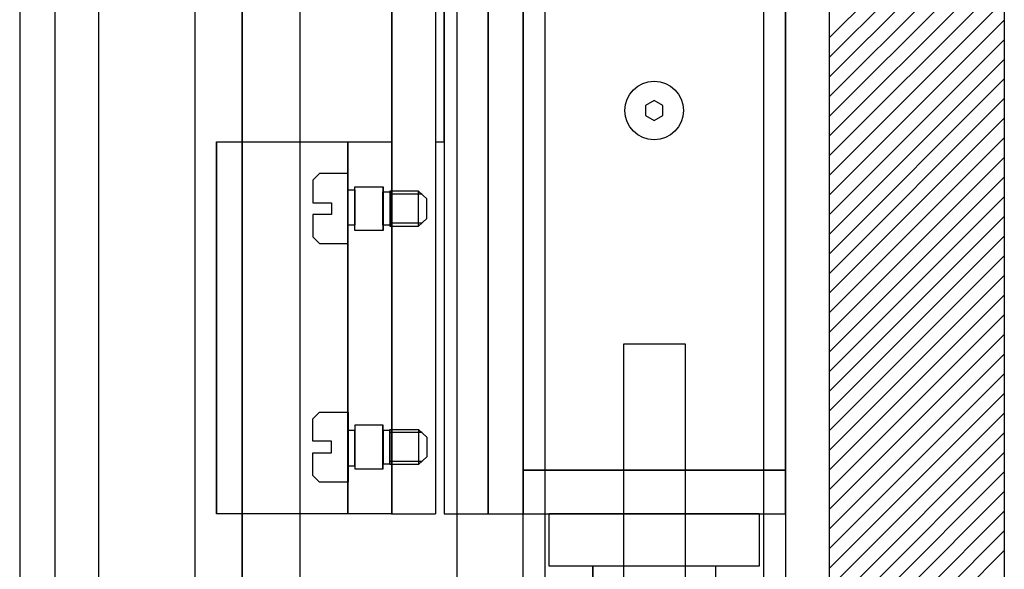
# Model space of a CAD drawing. Units: millimetres. Extents: x -1153402 to -508982, y -25440 to 273078.
# Drawn here: x -846527 to -846302, y 233376 to 233501 of the extents above; entities that cross this region are included whole.
import ezdxf

# ---------------------------------------------------------------- set-up
doc = ezdxf.new("R2010")
doc.units = ezdxf.units.MM

msp = doc.modelspace()

# ---------------------------------------------------------------- linework, layer by layer
for p, q in [((-846526.87, 233695.93), (-846526.87, 232315.93)), ((-846526.87, 233695.93), (-846526.87, 232315.93)), ((-846526.87, 233695.93), (-846526.87, 232315.93)), ((-846526.84, 233695.93), (-846526.84, 232315.93)), ((-846426.87, 232345.93), (-846426.87, 233695.93)), ((-846301.87, 233695.93), (-846301.87, 231970.93)), ((-846301.84, 233695.93), (-846301.84, 231870.93)), ((-846341.87, 233690.93), (-846341.87, 231970.93)), ((-846341.84, 233690.93), (-846341.84, 231870.93)), ((-846411.87, 233674.93), (-846411.87, 233388.26)), ((-846411.84, 233674.93), (-846411.84, 233388.26)), ((-846411.87, 233670.93), (-846411.87, 232767.93)), ((-846406.87, 233670.93), (-846406.87, 232491.26)), ((-846356.87, 233670.93), (-846356.87, 232491.26)), ((-846351.87, 233670.93), (-846351.87, 232721.26)), ((-846526.87, 233635.93), (-846526.87, 232345.93)), ((-846476.07, 233633.96), (-846476.07, 232345.62)), ((-846476.07, 233633.96), (-846476.07, 232345.62)), ((-846476.07, 233633.96), (-846476.07, 232345.62)), ((-846476.04, 233633.96), (-846476.04, 232345.62)), ((-846441.87, 233628.26), (-846441.87, 233388.26)), ((-846441.87, 233628.26), (-846441.87, 233388.26)), ((-846441.87, 233628.26), (-846441.87, 233388.26)), ((-846441.84, 233628.26), (-846441.84, 233388.26)), ((-846431.87, 233628.26), (-846431.87, 233388.26)), ((-846431.87, 233628.26), (-846431.87, 233388.26)), ((-846431.87, 233628.26), (-846431.87, 233388.26)), ((-846431.84, 233628.26), (-846431.84, 233388.26)), ((-846429.87, 233628.26), (-846429.87, 233388.26)), ((-846429.87, 233628.26), (-846429.87, 233388.26)), ((-846429.87, 233628.26), (-846429.87, 233388.26)), ((-846429.84, 233628.26), (-846429.84, 233388.26)), ((-846419.87, 233628.26), (-846419.87, 233388.26)), ((-846419.87, 233628.26), (-846419.87, 233388.26)), ((-846419.87, 233628.26), (-846419.87, 233388.26)), ((-846419.84, 233628.26), (-846419.84, 233388.26)), ((-846351.87, 233388.26), (-846351.87, 233628.26)), ((-846351.87, 233388.26), (-846351.87, 233628.26)), ((-846351.87, 233388.26), (-846351.87, 233628.26)), ((-846351.84, 233388.26), (-846351.84, 233628.26)), ((-846518.87, 233626.26), (-846518.87, 232353.26)), ((-846518.87, 233626.26), (-846518.87, 232353.26)), ((-846518.87, 233626.26), (-846518.87, 232353.26)), ((-846518.84, 233626.26), (-846518.84, 232353.26)), ((-846508.87, 233626.26), (-846508.87, 232353.26)), ((-846508.87, 233626.26), (-846508.87, 232353.26)), ((-846508.87, 233626.26), (-846508.87, 232353.26)), ((-846508.84, 233626.26), (-846508.84, 232353.26)), ((-846486.87, 233626.26), (-846486.87, 232353.26)), ((-846486.87, 233626.26), (-846486.87, 232353.26)), ((-846486.87, 233626.26), (-846486.87, 232353.26)), ((-846486.84, 233626.26), (-846486.84, 232353.26)), ((-846462.87, 233626.26), (-846462.87, 232353.26)), ((-846462.87, 233626.26), (-846462.87, 232353.26)), ((-846462.87, 233626.26), (-846462.87, 232353.26)), ((-846462.84, 233626.26), (-846462.84, 232353.26)), ((-846462.87, 233543.26), (-846462.87, 233473.26)), ((-846462.87, 233543.26), (-846462.87, 233473.26)), ((-846462.87, 233543.26), (-846462.87, 233473.26)), ((-846462.84, 233543.26), (-846462.84, 233473.26)), ((-846431.87, 233543.26), (-846431.87, 233473.26)), ((-846431.87, 233543.26), (-846431.87, 233473.26)), ((-846431.87, 233543.26), (-846431.87, 233473.26)), ((-846431.84, 233543.26), (-846431.84, 233473.26)), ((-846429.87, 233473.26), (-846429.87, 233543.26)), ((-846429.87, 233473.26), (-846429.87, 233543.26)), ((-846429.87, 233473.26), (-846429.87, 233543.26)), ((-846429.84, 233473.26), (-846429.84, 233543.26)), ((-846341.84, 233497.02), (-846301.84, 233537.02)), ((-846341.84, 233492.53), (-846301.84, 233532.53)), ((-846341.84, 233488.04), (-846301.84, 233528.04)), ((-846341.84, 233483.55), (-846301.84, 233523.55)), ((-846341.84, 233479.06), (-846301.84, 233519.06)), ((-846341.84, 233474.57), (-846301.84, 233514.57)), ((-846341.84, 233470.08), (-846301.84, 233510.08)), ((-846341.84, 233465.59), (-846301.84, 233505.59)), ((-846341.84, 233461.1), (-846301.84, 233501.1)), ((-846341.84, 233456.61), (-846301.84, 233496.61)), ((-846341.84, 233452.12), (-846301.84, 233492.12)), ((-846341.84, 233447.63), (-846301.84, 233487.63)), ((-846381.87, 233482.73), (-846383.87, 233481.58)), ((-846383.87, 233481.58), (-846383.87, 233479.27)), ((-846379.87, 233481.58), (-846381.87, 233482.73)), ((-846379.87, 233479.27), (-846379.87, 233481.58)), ((-846341.84, 233443.14), (-846301.84, 233483.14)), ((-846383.87, 233479.27), (-846381.87, 233478.12)), ((-846381.87, 233478.12), (-846379.87, 233479.27)), ((-846341.84, 233438.65), (-846301.84, 233478.65)), ((-846481.87, 233473.26), (-846441.87, 233473.26)), ((-846481.87, 233388.26), (-846481.87, 233473.26)), ((-846481.87, 233473.26), (-846441.87, 233473.26)), ((-846481.87, 233388.26), (-846481.87, 233473.26)), ((-846481.87, 233473.26), (-846441.87, 233473.26)), ((-846481.87, 233388.26), (-846481.87, 233473.26)), ((-846481.84, 233473.26), (-846441.84, 233473.26)), ((-846481.84, 233388.26), (-846481.84, 233473.26)), ((-846451.87, 233388.26), (-846451.87, 233473.26)), ((-846451.87, 233388.26), (-846451.87, 233473.26)), ((-846451.87, 233388.26), (-846451.87, 233473.26)), ((-846451.84, 233388.26), (-846451.84, 233473.26)), ((-846441.87, 233473.26), (-846441.87, 233388.26)), ((-846441.87, 233473.26), (-846441.87, 233388.26)), ((-846441.87, 233473.26), (-846441.87, 233388.26)), ((-846441.84, 233473.26), (-846441.84, 233388.26)), ((-846431.87, 233473.26), (-846429.87, 233473.26)), ((-846431.87, 233473.26), (-846429.87, 233473.26)), ((-846431.87, 233473.26), (-846429.87, 233473.26)), ((-846431.84, 233473.26), (-846429.84, 233473.26)), ((-846341.84, 233434.16), (-846301.84, 233474.16)), ((-846341.84, 233429.67), (-846301.84, 233469.67)), ((-846458.35, 233466.01), (-846459.87, 233464.49)), ((-846458.35, 233466.01), (-846459.87, 233464.49)), ((-846458.35, 233466.01), (-846459.87, 233464.49)), ((-846451.87, 233466.01), (-846458.35, 233466.01)), ((-846451.87, 233466.01), (-846458.35, 233466.01)), ((-846451.87, 233466.01), (-846458.35, 233466.01)), ((-846451.87, 233450.01), (-846451.87, 233466.01)), ((-846451.87, 233450.01), (-846451.87, 233466.01)), ((-846451.87, 233450.01), (-846451.87, 233466.01)), ((-846459.87, 233464.49), (-846459.87, 233459.34)), ((-846459.87, 233464.49), (-846459.87, 233459.34)), ((-846459.87, 233464.49), (-846459.87, 233459.34)), ((-846341.84, 233425.18), (-846301.84, 233465.18)), ((-846451.87, 233454.2), (-846451.87, 233462.33)), ((-846451.87, 233462.33), (-846450.29, 233462.33)), ((-846451.87, 233454.2), (-846451.87, 233462.33)), ((-846451.87, 233462.33), (-846450.29, 233462.33)), ((-846451.87, 233454.2), (-846451.87, 233462.33)), ((-846451.87, 233462.33), (-846450.29, 233462.33)), ((-846450.29, 233453.02), (-846450.29, 233463)), ((-846450.29, 233463), (-846443.85, 233463)), ((-846450.29, 233453.02), (-846450.29, 233463)), ((-846450.29, 233463), (-846443.85, 233463)), ((-846450.29, 233453.02), (-846450.29, 233463)), ((-846450.29, 233463), (-846443.85, 233463)), ((-846450.29, 233462.33), (-846450.29, 233454.2)), ((-846450.29, 233462.33), (-846450.29, 233454.2)), ((-846450.29, 233462.33), (-846450.29, 233454.2)), ((-846443.85, 233463), (-846443.85, 233453.02)), ((-846443.85, 233463), (-846443.85, 233453.02)), ((-846443.85, 233463), (-846443.85, 233453.02)), ((-846443.85, 233454.2), (-846443.85, 233461.82)), ((-846443.85, 233461.82), (-846442.27, 233461.82)), ((-846443.85, 233454.2), (-846443.85, 233461.82)), ((-846443.85, 233461.82), (-846442.27, 233461.82)), ((-846443.85, 233454.2), (-846443.85, 233461.82)), ((-846443.85, 233461.82), (-846442.27, 233461.82)), ((-846435.76, 233462.01), (-846442.27, 233462.01)), ((-846442.27, 233462.01), (-846442.27, 233454.01)), ((-846435.76, 233462.01), (-846442.27, 233462.01)), ((-846442.27, 233462.01), (-846442.27, 233454.01)), ((-846435.76, 233462.01), (-846442.27, 233462.01)), ((-846442.27, 233462.01), (-846442.27, 233454.01)), ((-846442.27, 233461.82), (-846442.27, 233454.2)), ((-846442.27, 233461.82), (-846442.27, 233454.2)), ((-846442.27, 233461.82), (-846442.27, 233454.2)), ((-846434.89, 233461.31), (-846442.27, 233461.31)), ((-846434.89, 233461.31), (-846442.27, 233461.31)), ((-846434.89, 233461.31), (-846442.27, 233461.31)), ((-846434.86, 233461.31), (-846442.24, 233461.31)), ((-846435.76, 233454.01), (-846435.76, 233462.01)), ((-846433.85, 233460.27), (-846435.76, 233462.01)), ((-846435.76, 233454.01), (-846435.76, 233462.01)), ((-846433.85, 233460.27), (-846435.76, 233462.01)), ((-846435.76, 233454.01), (-846435.76, 233462.01)), ((-846433.85, 233460.27), (-846435.76, 233462.01)), ((-846435.73, 233454.01), (-846435.73, 233462.01)), ((-846459.87, 233459.34), (-846455.61, 233459.34)), ((-846459.87, 233459.34), (-846455.61, 233459.34)), ((-846459.87, 233459.34), (-846455.61, 233459.34)), ((-846455.61, 233459.34), (-846455.61, 233456.68)), ((-846455.61, 233459.34), (-846455.61, 233456.68)), ((-846455.61, 233459.34), (-846455.61, 233456.68)), ((-846433.85, 233455.75), (-846433.85, 233460.27)), ((-846433.85, 233455.75), (-846433.85, 233460.27)), ((-846433.85, 233455.75), (-846433.85, 233460.27)), ((-846341.84, 233420.69), (-846301.84, 233460.69)), ((-846455.61, 233456.68), (-846459.87, 233456.68)), ((-846459.87, 233456.68), (-846459.87, 233451.53)), ((-846455.61, 233456.68), (-846459.87, 233456.68)), ((-846459.87, 233456.68), (-846459.87, 233451.53)), ((-846455.61, 233456.68), (-846459.87, 233456.68)), ((-846459.87, 233456.68), (-846459.87, 233451.53)), ((-846434.89, 233454.71), (-846442.27, 233454.71)), ((-846434.89, 233454.71), (-846442.27, 233454.71)), ((-846434.89, 233454.71), (-846442.27, 233454.71)), ((-846434.86, 233454.71), (-846442.24, 233454.71)), ((-846435.76, 233454.01), (-846433.85, 233455.75)), ((-846435.76, 233454.01), (-846433.85, 233455.75)), ((-846435.76, 233454.01), (-846433.85, 233455.75)), ((-846341.84, 233416.2), (-846301.84, 233456.2)), ((-846450.29, 233454.2), (-846451.87, 233454.2)), ((-846450.29, 233454.2), (-846451.87, 233454.2)), ((-846450.29, 233454.2), (-846451.87, 233454.2)), ((-846443.85, 233453.02), (-846450.29, 233453.02)), ((-846443.85, 233453.02), (-846450.29, 233453.02)), ((-846443.85, 233453.02), (-846450.29, 233453.02)), ((-846442.27, 233454.2), (-846443.85, 233454.2)), ((-846442.27, 233454.2), (-846443.85, 233454.2)), ((-846442.27, 233454.2), (-846443.85, 233454.2)), ((-846442.27, 233454.01), (-846435.76, 233454.01)), ((-846442.27, 233454.01), (-846435.76, 233454.01)), ((-846442.27, 233454.01), (-846435.76, 233454.01)), ((-846459.87, 233451.53), (-846458.35, 233450.01)), ((-846459.87, 233451.53), (-846458.35, 233450.01)), ((-846459.87, 233451.53), (-846458.35, 233450.01)), ((-846458.35, 233450.01), (-846451.87, 233450.01)), ((-846458.35, 233450.01), (-846451.87, 233450.01)), ((-846458.35, 233450.01), (-846451.87, 233450.01)), ((-846341.84, 233411.71), (-846301.84, 233451.71)), ((-846341.84, 233407.22), (-846301.84, 233447.22)), ((-846341.84, 233402.73), (-846301.84, 233442.73)), ((-846341.84, 233398.24), (-846301.84, 233438.24)), ((-846341.84, 233393.75), (-846301.84, 233433.75)), ((-846341.84, 233389.26), (-846301.84, 233429.26)), ((-846388.82, 232315.93), (-846388.82, 233427.12)), ((-846388.82, 233427.12), (-846374.82, 233427.12)), ((-846388.82, 232315.93), (-846388.82, 233427.12)), ((-846388.82, 233427.12), (-846374.82, 233427.12)), ((-846388.82, 232315.93), (-846388.82, 233427.12)), ((-846388.82, 233427.12), (-846374.82, 233427.12)), ((-846388.79, 232315.93), (-846388.79, 233427.12)), ((-846388.79, 233427.12), (-846374.79, 233427.12)), ((-846374.82, 233427.12), (-846374.82, 232315.93)), ((-846374.82, 233427.12), (-846374.82, 232315.93)), ((-846374.82, 233427.12), (-846374.82, 232315.93)), ((-846374.79, 233427.12), (-846374.79, 232315.93)), ((-846341.84, 233384.76), (-846301.84, 233424.76)), ((-846341.84, 233380.27), (-846301.84, 233420.27)), ((-846341.84, 233375.78), (-846301.84, 233415.78)), ((-846459.87, 233409.99), (-846458.35, 233411.52)), ((-846459.87, 233409.99), (-846458.35, 233411.52)), ((-846459.87, 233409.99), (-846458.35, 233411.52)), ((-846459.87, 233404.85), (-846459.87, 233409.99)), ((-846459.87, 233404.85), (-846459.87, 233409.99)), ((-846459.87, 233404.85), (-846459.87, 233409.99)), ((-846458.35, 233411.52), (-846451.87, 233411.52)), ((-846458.35, 233411.52), (-846451.87, 233411.52)), ((-846458.35, 233411.52), (-846451.87, 233411.52)), ((-846451.87, 233411.52), (-846451.87, 233395.52)), ((-846451.87, 233411.52), (-846451.87, 233395.52)), ((-846451.87, 233411.52), (-846451.87, 233395.52)), ((-846341.84, 233371.29), (-846301.84, 233411.29)), ((-846450.29, 233407.33), (-846451.87, 233407.33)), ((-846451.87, 233407.33), (-846451.87, 233399.2)), ((-846450.29, 233407.33), (-846451.87, 233407.33)), ((-846451.87, 233407.33), (-846451.87, 233399.2)), ((-846450.29, 233407.33), (-846451.87, 233407.33)), ((-846451.87, 233407.33), (-846451.87, 233399.2)), ((-846443.85, 233408.51), (-846450.29, 233408.51)), ((-846450.29, 233408.51), (-846450.29, 233398.53)), ((-846443.85, 233408.51), (-846450.29, 233408.51)), ((-846450.29, 233408.51), (-846450.29, 233398.53)), ((-846443.85, 233408.51), (-846450.29, 233408.51)), ((-846450.29, 233408.51), (-846450.29, 233398.53)), ((-846450.29, 233399.2), (-846450.29, 233407.33)), ((-846450.29, 233399.2), (-846450.29, 233407.33)), ((-846450.29, 233399.2), (-846450.29, 233407.33)), ((-846443.85, 233398.53), (-846443.85, 233408.51)), ((-846443.85, 233398.53), (-846443.85, 233408.51)), ((-846443.85, 233398.53), (-846443.85, 233408.51)), ((-846442.27, 233407.33), (-846443.85, 233407.33)), ((-846443.85, 233407.33), (-846443.85, 233399.71)), ((-846442.27, 233407.33), (-846443.85, 233407.33)), ((-846443.85, 233407.33), (-846443.85, 233399.71)), ((-846442.27, 233407.33), (-846443.85, 233407.33)), ((-846443.85, 233407.33), (-846443.85, 233399.71)), ((-846442.27, 233407.52), (-846435.76, 233407.52)), ((-846442.27, 233399.52), (-846442.27, 233407.52)), ((-846442.27, 233407.52), (-846435.76, 233407.52)), ((-846442.27, 233399.52), (-846442.27, 233407.52)), ((-846442.27, 233407.52), (-846435.76, 233407.52)), ((-846442.27, 233399.52), (-846442.27, 233407.52)), ((-846442.27, 233399.71), (-846442.27, 233407.33)), ((-846442.27, 233399.71), (-846442.27, 233407.33)), ((-846442.27, 233399.71), (-846442.27, 233407.33)), ((-846435.76, 233407.52), (-846435.76, 233399.52)), ((-846435.76, 233407.52), (-846433.85, 233405.78)), ((-846435.76, 233407.52), (-846435.76, 233399.52)), ((-846435.76, 233407.52), (-846433.85, 233405.78)), ((-846435.76, 233407.52), (-846435.76, 233399.52)), ((-846435.76, 233407.52), (-846433.85, 233405.78)), ((-846435.73, 233407.52), (-846435.73, 233399.52)), ((-846455.61, 233404.85), (-846459.87, 233404.85)), ((-846455.61, 233404.85), (-846459.87, 233404.85)), ((-846455.61, 233404.85), (-846459.87, 233404.85)), ((-846455.61, 233402.19), (-846455.61, 233404.85)), ((-846455.61, 233402.19), (-846455.61, 233404.85)), ((-846455.61, 233402.19), (-846455.61, 233404.85)), ((-846434.89, 233406.82), (-846442.27, 233406.82)), ((-846434.89, 233406.82), (-846442.27, 233406.82)), ((-846434.89, 233406.82), (-846442.27, 233406.82)), ((-846434.86, 233406.82), (-846442.24, 233406.82)), ((-846433.85, 233405.78), (-846433.85, 233401.26)), ((-846433.85, 233405.78), (-846433.85, 233401.26)), ((-846433.85, 233405.78), (-846433.85, 233401.26)), ((-846341.84, 233366.8), (-846301.84, 233406.8)), ((-846459.87, 233397.04), (-846459.87, 233402.19)), ((-846459.87, 233402.19), (-846455.61, 233402.19)), ((-846459.87, 233397.04), (-846459.87, 233402.19)), ((-846459.87, 233402.19), (-846455.61, 233402.19)), ((-846459.87, 233397.04), (-846459.87, 233402.19)), ((-846459.87, 233402.19), (-846455.61, 233402.19)), ((-846433.85, 233401.26), (-846435.76, 233399.52)), ((-846433.85, 233401.26), (-846435.76, 233399.52)), ((-846433.85, 233401.26), (-846435.76, 233399.52)), ((-846341.84, 233362.31), (-846301.84, 233402.31)), ((-846451.87, 233399.2), (-846450.29, 233399.2)), ((-846451.87, 233399.2), (-846450.29, 233399.2)), ((-846451.87, 233399.2), (-846450.29, 233399.2)), ((-846450.29, 233398.53), (-846443.85, 233398.53)), ((-846450.29, 233398.53), (-846443.85, 233398.53)), ((-846450.29, 233398.53), (-846443.85, 233398.53)), ((-846443.85, 233399.71), (-846442.27, 233399.71)), ((-846443.85, 233399.71), (-846442.27, 233399.71)), ((-846443.85, 233399.71), (-846442.27, 233399.71)), ((-846434.89, 233400.22), (-846442.27, 233400.22)), ((-846434.89, 233400.22), (-846442.27, 233400.22)), ((-846434.89, 233400.22), (-846442.27, 233400.22)), ((-846435.76, 233399.52), (-846442.27, 233399.52)), ((-846435.76, 233399.52), (-846442.27, 233399.52)), ((-846435.76, 233399.52), (-846442.27, 233399.52)), ((-846434.86, 233400.22), (-846442.24, 233400.22)), ((-846411.87, 233398.26), (-846351.87, 233398.26)), ((-846351.87, 233398.26), (-846411.87, 233398.26)), ((-846411.84, 233398.26), (-846351.84, 233398.26)), ((-846351.84, 233398.26), (-846411.84, 233398.26)), ((-846458.35, 233395.52), (-846459.87, 233397.04)), ((-846458.35, 233395.52), (-846459.87, 233397.04)), ((-846458.35, 233395.52), (-846459.87, 233397.04)), ((-846341.84, 233357.82), (-846301.84, 233397.82)), ((-846451.87, 233395.52), (-846458.35, 233395.52)), ((-846451.87, 233395.52), (-846458.35, 233395.52)), ((-846451.87, 233395.52), (-846458.35, 233395.52)), ((-846341.84, 233353.33), (-846301.84, 233393.33)), ((-846441.87, 233388.26), (-846481.87, 233388.26)), ((-846441.87, 233388.26), (-846481.87, 233388.26)), ((-846441.87, 233388.26), (-846481.87, 233388.26)), ((-846441.84, 233388.26), (-846481.84, 233388.26)), ((-846441.87, 233388.26), (-846431.87, 233388.26)), ((-846441.87, 233388.26), (-846431.87, 233388.26)), ((-846441.87, 233388.26), (-846431.87, 233388.26)), ((-846441.84, 233388.26), (-846431.84, 233388.26)), ((-846429.87, 233388.26), (-846351.87, 233388.26)), ((-846429.87, 233388.26), (-846351.87, 233388.26)), ((-846429.87, 233388.26), (-846351.87, 233388.26)), ((-846429.84, 233388.26), (-846351.84, 233388.26)), ((-846405.87, 233376.26), (-846405.87, 233388.26)), ((-846357.87, 233388.26), (-846405.87, 233388.26)), ((-846405.87, 233376.26), (-846405.87, 233388.26)), ((-846357.87, 233388.26), (-846405.87, 233388.26)), ((-846405.84, 233376.26), (-846405.84, 233388.26)), ((-846357.84, 233388.26), (-846405.84, 233388.26)), ((-846405.84, 233376.26), (-846405.84, 233388.26)), ((-846357.84, 233388.26), (-846405.84, 233388.26)), ((-846357.87, 233388.26), (-846357.87, 233376.26)), ((-846357.87, 233388.26), (-846357.87, 233376.26)), ((-846357.84, 233388.26), (-846357.84, 233376.26)), ((-846357.84, 233388.26), (-846357.84, 233376.26)), ((-846341.84, 233348.84), (-846301.84, 233388.84)), ((-846341.84, 233344.35), (-846301.84, 233384.35)), ((-846341.84, 233339.86), (-846301.84, 233379.86)), ((-846357.87, 233376.26), (-846405.87, 233376.26)), ((-846357.87, 233376.26), (-846405.87, 233376.26)), ((-846357.84, 233376.26), (-846405.84, 233376.26)), ((-846357.84, 233376.26), (-846405.84, 233376.26)), ((-846395.87, 233368.26), (-846395.87, 233376.26)), ((-846395.84, 233368.26), (-846395.84, 233376.26)), ((-846367.87, 233376.26), (-846367.87, 233368.26)), ((-846367.87, 233376.26), (-846367.87, 233368.26)), ((-846367.84, 233376.26), (-846367.84, 233368.26)), ((-846367.84, 233376.26), (-846367.84, 233368.26))]:
    msp.add_line(p, q)
for points in [[(-846451.84, 233450.01), (-846451.84, 233466.01), (-846458.32, 233466.01), (-846459.84, 233464.49), (-846459.84, 233459.34), (-846455.58, 233459.34), (-846455.58, 233456.68), (-846459.84, 233456.68), (-846459.84, 233451.53), (-846458.32, 233450.01)], [(-846450.26, 233454.2), (-846451.84, 233454.2), (-846451.84, 233462.33), (-846450.26, 233462.33)], [(-846443.82, 233453.02), (-846450.26, 233453.02), (-846450.26, 233463), (-846443.82, 233463)], [(-846442.24, 233454.2), (-846443.82, 233454.2), (-846443.82, 233461.82), (-846442.24, 233461.82)], [(-846442.24, 233454.01), (-846435.73, 233454.01), (-846433.82, 233455.75), (-846433.82, 233460.27), (-846435.73, 233462.01), (-846442.24, 233462.01)], [(-846451.84, 233411.52), (-846451.84, 233395.52), (-846458.32, 233395.52), (-846459.84, 233397.04), (-846459.84, 233402.19), (-846455.58, 233402.19), (-846455.58, 233404.85), (-846459.84, 233404.85), (-846459.84, 233409.99), (-846458.32, 233411.52)], [(-846450.26, 233407.33), (-846451.84, 233407.33), (-846451.84, 233399.2), (-846450.26, 233399.2)], [(-846443.82, 233408.51), (-846450.26, 233408.51), (-846450.26, 233398.53), (-846443.82, 233398.53)], [(-846442.24, 233407.33), (-846443.82, 233407.33), (-846443.82, 233399.71), (-846442.24, 233399.71)], [(-846442.24, 233407.52), (-846435.73, 233407.52), (-846433.82, 233405.78), (-846433.82, 233401.26), (-846435.73, 233399.52), (-846442.24, 233399.52)]]:
    msp.add_lwpolyline(points, close=True)
msp.add_circle((-846381.87, 233480.43), 6.72)

doc.saveas('drawing.dxf')
